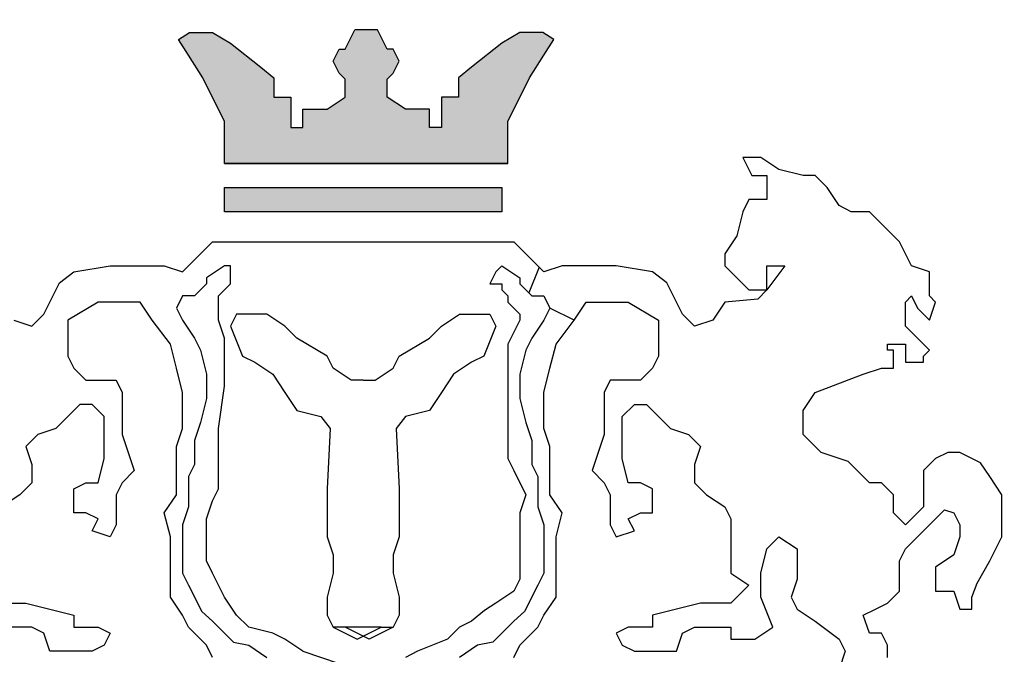
# Model space of a CAD drawing. Units: millimetres. Extents: x 337108 to 441434, y -435109 to -420299.
# Drawn here: x 338300 to 338881, y -424815 to -424441 of the extents above; entities that cross this region are included whole.
import ezdxf

# ---------------------------------------------------------------- set-up
doc = ezdxf.new("R2010")
doc.units = ezdxf.units.MM
doc.styles.get("Standard").update_dxf_attribs({"font": 'txt', "bigfont": 'gbcbig.shx'})

msp = doc.modelspace()

# ---------------------------------------------------------------- hatches: boundary and pattern name
h = msp.add_hatch(color=0)
h.paths.add_polyline_path([(338588.05, -424525.97), (338421.2, -424525.97)], flags=17)
h.paths.add_polyline_path([(338511.37, -424447.16), (338497.88, -424447.16), (338495.75, -424451.42), (338492.2, -424458.52), (338488.65, -424458.52), (338485.1, -424465.62), (338488.65, -424472.72), (338492.2, -424476.27), (338492.2, -424486.92), (338481.55, -424494.02), (338474.45, -424494.02), (338467.35, -424494.02), (338467.35, -424504.67), (338460.25, -424504.67), (338460.25, -424486.92), (338450.29, -424486.92), (338450.29, -424475.4), (338442.5, -424469.17), (338424.75, -424454.97), (338414.1, -424448.8), (338400.49, -424448.8), (338394.08, -424452.85), (338399.9, -424462.07), (338408.42, -424475.56), (338413.39, -424485.5), (338417.65, -424494.02), (338421.2, -424501.12), (338421.2, -424525.97), (338588.05, -424525.97), (338588.05, -424501.12), (338591.6, -424494.02), (338595.86, -424485.5), (338600.83, -424475.56), (338609.36, -424462.07), (338615.18, -424452.85), (338608.76, -424448.8), (338595.15, -424448.8), (338584.5, -424454.97), (338566.75, -424469.17), (338558.96, -424475.4), (338558.96, -424486.92), (338549, -424486.92), (338549, -424504.67), (338541.9, -424504.67), (338541.9, -424494.02), (338534.8, -424494.02), (338527.7, -424494.02), (338517.05, -424486.92), (338517.05, -424476.27), (338520.6, -424472.72), (338524.15, -424465.62), (338520.6, -424458.52), (338517.05, -424458.52), (338513.5, -424451.42)])
msp.add_hatch(color=0).paths.add_polyline_path([(338421.2, -424540.17), (338584.5, -424540.17), (338584.5, -424554.37), (338421.2, -424554.37)])

# ---------------------------------------------------------------- linework, layer by layer
at = {"color": 0, "lineweight": 30}
for p, q in [((338394.08, -424452.85), (338400.49, -424448.8)), ((338400.49, -424448.8), (338414.1, -424448.8)), ((338414.1, -424448.8), (338424.75, -424454.97)), ((338495.75, -424451.42), (338497.88, -424447.16)), ((338513.5, -424451.42), (338511.37, -424447.16)), ((338595.15, -424448.8), (338584.5, -424454.97)), ((338608.76, -424448.8), (338595.15, -424448.8)), ((338615.18, -424452.85), (338608.76, -424448.8)), ((338399.9, -424462.07), (338394.08, -424452.85)), ((338424.75, -424454.97), (338442.5, -424469.17)), ((338492.2, -424458.52), (338495.75, -424451.42)), ((338517.05, -424458.52), (338513.5, -424451.42)), ((338584.5, -424454.97), (338566.75, -424469.17)), ((338609.36, -424462.07), (338615.18, -424452.85)), ((338408.42, -424475.56), (338399.9, -424462.07)), ((338485.1, -424465.62), (338488.65, -424458.52)), ((338488.65, -424458.52), (338492.2, -424458.52)), ((338520.6, -424458.52), (338517.05, -424458.52)), ((338524.15, -424465.62), (338520.6, -424458.52)), ((338600.83, -424475.56), (338609.36, -424462.07)), ((338488.65, -424472.72), (338485.1, -424465.62)), ((338520.6, -424472.72), (338524.15, -424465.62)), ((338442.5, -424469.17), (338450.29, -424475.4)), ((338492.2, -424476.27), (338488.65, -424472.72)), ((338517.05, -424476.27), (338520.6, -424472.72)), ((338566.75, -424469.17), (338558.96, -424475.4)), ((338413.39, -424485.5), (338408.42, -424475.56)), ((338450.29, -424475.4), (338450.29, -424486.92)), ((338492.2, -424486.92), (338492.2, -424476.27)), ((338517.05, -424486.92), (338517.05, -424476.27)), ((338558.96, -424475.4), (338558.96, -424486.92)), ((338595.86, -424485.5), (338600.83, -424475.56)), ((338417.65, -424494.02), (338413.39, -424485.5)), ((338591.6, -424494.02), (338595.86, -424485.5)), ((338450.29, -424486.92), (338460.25, -424486.92)), ((338460.25, -424486.92), (338460.25, -424504.67)), ((338481.55, -424494.02), (338492.2, -424486.92)), ((338527.7, -424494.02), (338517.05, -424486.92)), ((338558.96, -424486.92), (338549, -424486.92)), ((338549, -424486.92), (338549, -424504.67)), ((338421.2, -424501.12), (338417.65, -424494.02)), ((338467.35, -424504.67), (338467.35, -424494.02)), ((338467.35, -424494.02), (338474.45, -424494.02)), ((338474.45, -424494.02), (338481.55, -424494.02)), ((338481.55, -424494.02), (338481.55, -424494.02)), ((338534.8, -424494.02), (338527.7, -424494.02)), ((338527.7, -424494.02), (338527.7, -424494.02)), ((338541.9, -424494.02), (338534.8, -424494.02)), ((338541.9, -424504.67), (338541.9, -424494.02)), ((338588.05, -424501.12), (338591.6, -424494.02)), ((338421.2, -424525.97), (338421.2, -424501.12)), ((338588.05, -424525.97), (338588.05, -424501.12)), ((338460.25, -424504.67), (338467.35, -424504.67)), ((338549, -424504.67), (338541.9, -424504.67)), ((338421.2, -424525.97), (338588.05, -424525.97)), ((338588.05, -424525.97), (338421.2, -424525.97)), ((338737.16, -424522.42), (338726.51, -424522.42)), ((338726.51, -424522.42), (338731.83, -424533.07)), ((338747.81, -424529.52), (338737.16, -424522.42)), ((338737.16, -424522.42), (338737.16, -424522.42)), ((338762.01, -424533.07), (338747.81, -424529.52)), ((338747.81, -424529.52), (338747.81, -424529.52)), ((338731.83, -424533.07), (338740.71, -424533.07)), ((338740.71, -424533.07), (338740.71, -424547.27)), ((338769.11, -424533.07), (338762.01, -424533.07)), ((338776.21, -424540.17), (338769.11, -424533.07)), ((338421.2, -424554.37), (338421.2, -424540.17)), ((338421.2, -424540.17), (338584.5, -424540.17)), ((338584.5, -424540.17), (338584.5, -424554.37)), ((338776.21, -424540.17), (338776.21, -424540.17)), ((338783.31, -424550.82), (338776.21, -424540.17)), ((338730.06, -424547.27), (338726.51, -424554.37)), ((338740.71, -424547.27), (338730.06, -424547.27)), ((338584.5, -424554.37), (338421.2, -424554.37)), ((338726.51, -424554.37), (338722.96, -424568.57)), ((338790.41, -424554.37), (338783.31, -424550.82)), ((338801.06, -424554.37), (338790.41, -424554.37)), ((338808.16, -424561.47), (338801.06, -424554.37)), ((338801.06, -424554.37), (338801.06, -424554.37)), ((338808.16, -424561.47), (338808.16, -424561.47)), ((338818.81, -424572.12), (338808.16, -424561.47)), ((338396.35, -424589.87), (338414.1, -424572.12)), ((338407, -424579.22), (338414.1, -424572.12)), ((338407, -424579.22), (338414.1, -424572.12)), ((338414.1, -424572.12), (338591.6, -424572.12)), ((338609.36, -424589.87), (338591.6, -424572.12)), ((338598.7, -424579.22), (338591.6, -424572.12)), ((338722.96, -424568.57), (338715.86, -424579.22)), ((338722.96, -424568.57), (338722.96, -424568.57)), ((338825.91, -424586.32), (338818.81, -424572.12)), ((338818.81, -424572.12), (338818.81, -424572.12)), ((338396.35, -424589.87), (338407, -424579.22)), ((338715.86, -424579.22), (338715.86, -424579.22)), ((338715.86, -424579.22), (338715.86, -424586.32)), ((338323.93, -424596.26), (338332.45, -424589.87)), ((338323.93, -424596.26), (338332.45, -424589.87)), ((338332.45, -424589.87), (338353.75, -424586.32)), ((338332.45, -424589.87), (338353.75, -424586.32)), ((338332.45, -424589.87), (338332.45, -424589.87)), ((338332.45, -424589.87), (338332.45, -424589.87)), ((338353.75, -424586.32), (338353.75, -424586.32)), ((338353.75, -424586.32), (338371.5, -424586.32)), ((338353.75, -424586.32), (338353.75, -424586.32)), ((338353.75, -424586.32), (338371.5, -424586.32)), ((338371.5, -424586.32), (338378.6, -424586.32)), ((338371.5, -424586.32), (338378.6, -424586.32)), ((338378.6, -424586.32), (338385.7, -424586.32)), ((338378.6, -424586.32), (338385.7, -424586.32)), ((338385.7, -424586.32), (338396.35, -424589.87)), ((338385.7, -424586.32), (338396.35, -424589.87)), ((338396.35, -424589.87), (338396.35, -424589.87)), ((338396.35, -424589.87), (338396.35, -424589.87)), ((338421.2, -424586.32), (338410.55, -424593.42)), ((338424.75, -424586.32), (338421.2, -424586.32)), ((338424.75, -424596.97), (338424.75, -424586.32)), ((338580.95, -424589.87), (338577.4, -424596.97)), ((338584.5, -424586.32), (338580.95, -424589.87)), ((338584.5, -424586.32), (338595.15, -424593.42)), ((338606.52, -424587.03), (338600.48, -424602.3)), ((338620.01, -424586.32), (338609.36, -424589.87)), ((338609.36, -424589.87), (338609.36, -424589.87)), ((338627.11, -424586.32), (338620.01, -424586.32)), ((338634.21, -424586.32), (338627.11, -424586.32)), ((338651.96, -424586.32), (338634.21, -424586.32)), ((338673.26, -424589.87), (338651.96, -424586.32)), ((338651.96, -424586.32), (338651.96, -424586.32)), ((338681.78, -424596.26), (338673.26, -424589.87)), ((338673.26, -424589.87), (338673.26, -424589.87)), ((338715.86, -424586.32), (338715.86, -424586.32)), ((338715.86, -424586.32), (338730.06, -424600.52)), ((338740.71, -424600.52), (338740.71, -424586.32)), ((338740.71, -424586.32), (338740.71, -424586.32)), ((338740.71, -424586.32), (338751.36, -424586.32)), ((338751.36, -424586.32), (338740.71, -424600.52)), ((338751.36, -424586.32), (338751.36, -424586.32)), ((338751.36, -424586.32), (338751.36, -424586.32)), ((338751.36, -424586.32), (338751.36, -424586.32)), ((338836.56, -424589.87), (338825.91, -424586.32)), ((338825.91, -424586.32), (338825.91, -424586.32)), ((338836.56, -424604.07), (338836.56, -424589.87)), ((338318.25, -424607.62), (338323.93, -424596.26)), ((338318.25, -424607.62), (338323.93, -424596.26)), ((338410.55, -424593.42), (338410.55, -424596.97)), ((338595.15, -424593.42), (338595.15, -424596.97)), ((338687.46, -424607.62), (338681.78, -424596.26)), ((338407, -424600.52), (338403.45, -424604.07)), ((338410.55, -424596.97), (338407, -424600.52)), ((338417.65, -424604.07), (338424.75, -424596.97)), ((338424.75, -424596.97), (338424.75, -424596.97)), ((338577.4, -424596.97), (338577.4, -424596.97)), ((338577.4, -424596.97), (338584.5, -424596.97)), ((338584.5, -424596.97), (338584.5, -424600.52)), ((338584.5, -424600.52), (338588.05, -424604.07)), ((338595.15, -424596.97), (338598.7, -424600.52)), ((338598.7, -424600.52), (338602.25, -424604.07)), ((338730.06, -424600.52), (338740.71, -424600.52)), ((338740.71, -424600.52), (338735.38, -424605.85)), ((338740.71, -424600.52), (338740.71, -424600.52)), ((338314.7, -424614.72), (338318.25, -424607.62)), ((338314.7, -424614.72), (338318.25, -424607.62)), ((338318.25, -424607.62), (338318.25, -424607.62)), ((338318.25, -424607.62), (338318.25, -424607.62)), ((338346.65, -424607.62), (338328.9, -424618.27)), ((338357.3, -424607.62), (338346.65, -424607.62)), ((338371.5, -424607.62), (338357.3, -424607.62)), ((338378.6, -424618.27), (338371.5, -424607.62)), ((338396.35, -424604.07), (338392.8, -424611.17)), ((338399.9, -424604.07), (338396.35, -424604.07)), ((338403.45, -424604.07), (338399.9, -424604.07)), ((338417.65, -424611.17), (338417.65, -424604.07)), ((338588.05, -424604.07), (338588.05, -424607.62)), ((338588.05, -424607.62), (338591.6, -424611.17)), ((338602.25, -424604.07), (338605.81, -424604.07)), ((338605.81, -424604.07), (338609.36, -424604.07)), ((338609.36, -424604.07), (338612.91, -424611.17)), ((338627.11, -424618.27), (338634.21, -424607.62)), ((338634.21, -424607.62), (338648.41, -424607.62)), ((338648.41, -424607.62), (338659.06, -424607.62)), ((338659.06, -424607.62), (338676.81, -424618.27)), ((338691.01, -424614.72), (338687.46, -424607.62)), ((338687.46, -424607.62), (338687.46, -424607.62)), ((338715.86, -424607.62), (338708.76, -424618.27)), ((338735.38, -424605.85), (338715.86, -424607.62)), ((338715.86, -424607.62), (338715.86, -424607.62)), ((338715.86, -424607.62), (338715.86, -424607.62)), ((338822.36, -424607.62), (338825.91, -424604.07)), ((338822.36, -424611.17), (338822.36, -424607.62)), ((338825.91, -424604.07), (338829.46, -424611.17)), ((338840.11, -424607.62), (338836.56, -424604.07)), ((338836.56, -424618.27), (338840.11, -424607.62)), ((338392.8, -424611.17), (338396.35, -424618.27)), ((338417.65, -424618.27), (338417.65, -424611.17)), ((338591.6, -424611.17), (338595.15, -424614.72)), ((338612.91, -424611.17), (338609.36, -424618.27)), ((338627.11, -424618.27), (338612.91, -424611.17)), ((338822.36, -424618.27), (338822.36, -424611.17)), ((338829.46, -424611.17), (338833.01, -424614.72)), ((338296.95, -424618.27), (338307.6, -424621.82)), ((338296.95, -424618.27), (338307.6, -424621.82)), ((338307.6, -424621.82), (338314.7, -424614.72)), ((338307.6, -424621.82), (338314.7, -424614.72)), ((338328.9, -424618.27), (338328.9, -424625.37)), ((338389.25, -424632.47), (338378.6, -424618.27)), ((338396.35, -424618.27), (338403.45, -424628.92)), ((338421.2, -424628.92), (338417.65, -424618.27)), ((338428.3, -424614.72), (338424.75, -424621.82)), ((338435.4, -424614.72), (338428.3, -424614.72)), ((338446.05, -424614.72), (338435.4, -424614.72)), ((338456.7, -424621.82), (338446.05, -424614.72)), ((338549, -424621.82), (338559.65, -424614.72)), ((338559.65, -424614.72), (338570.3, -424614.72)), ((338570.3, -424614.72), (338577.4, -424614.72)), ((338577.4, -424614.72), (338580.95, -424621.82)), ((338595.15, -424618.27), (338591.6, -424625.37)), ((338595.15, -424614.72), (338595.15, -424618.27)), ((338609.36, -424618.27), (338602.25, -424628.92)), ((338616.46, -424632.47), (338627.11, -424618.27)), ((338676.81, -424618.27), (338676.81, -424625.37)), ((338698.11, -424621.82), (338691.01, -424614.72)), ((338708.76, -424618.27), (338698.11, -424621.82)), ((338708.76, -424618.27), (338708.76, -424618.27)), ((338822.36, -424621.82), (338822.36, -424618.27)), ((338833.01, -424614.72), (338836.56, -424618.27)), ((338836.56, -424618.27), (338836.56, -424618.27)), ((338307.6, -424621.82), (338307.6, -424621.82)), ((338307.6, -424621.82), (338307.6, -424621.82)), ((338328.9, -424625.37), (338328.9, -424632.47)), ((338424.75, -424621.82), (338424.75, -424621.82)), ((338424.75, -424621.82), (338431.85, -424639.57)), ((338463.8, -424628.92), (338456.7, -424621.82)), ((338541.9, -424628.92), (338549, -424621.82)), ((338580.95, -424621.82), (338573.85, -424639.57)), ((338580.95, -424621.82), (338580.95, -424621.82)), ((338591.6, -424625.37), (338588.05, -424632.47)), ((338676.81, -424625.37), (338676.81, -424632.47)), ((338698.11, -424621.82), (338698.11, -424621.82)), ((338825.91, -424625.37), (338822.36, -424621.82)), ((338829.46, -424628.92), (338825.91, -424625.37)), ((338403.45, -424628.92), (338407, -424636.02)), ((338421.2, -424643.12), (338421.2, -424628.92)), ((338481.55, -424639.57), (338463.8, -424628.92)), ((338524.15, -424639.57), (338541.9, -424628.92)), ((338602.25, -424628.92), (338598.7, -424636.02)), ((338836.56, -424636.02), (338829.46, -424628.92)), ((338328.9, -424632.47), (338328.9, -424639.57)), ((338392.8, -424646.67), (338389.25, -424632.47)), ((338407, -424636.02), (338410.55, -424650.22)), ((338588.05, -424632.47), (338588.05, -424636.02)), ((338588.05, -424636.02), (338588.05, -424639.57)), ((338598.7, -424636.02), (338595.15, -424650.22)), ((338612.91, -424646.67), (338616.46, -424632.47)), ((338676.81, -424632.47), (338676.81, -424639.57)), ((338811.71, -424636.02), (338811.71, -424632.47)), ((338811.71, -424632.47), (338815.26, -424632.47)), ((338815.26, -424636.02), (338811.71, -424636.02)), ((338815.26, -424632.47), (338822.36, -424632.47)), ((338815.26, -424639.57), (338815.26, -424636.02)), ((338822.36, -424632.47), (338822.36, -424639.57)), ((338833.01, -424639.57), (338836.56, -424636.02)), ((338328.9, -424639.57), (338332.45, -424646.67)), ((338431.85, -424639.57), (338438.95, -424643.12)), ((338485.1, -424646.67), (338481.55, -424639.57)), ((338520.6, -424646.67), (338524.15, -424639.57)), ((338573.85, -424639.57), (338566.75, -424643.12)), ((338588.05, -424639.57), (338588.05, -424657.32)), ((338676.81, -424639.57), (338673.26, -424646.67)), ((338815.26, -424646.67), (338815.26, -424639.57)), ((338822.36, -424639.57), (338822.36, -424643.12)), ((338833.01, -424643.12), (338833.01, -424639.57)), ((338332.45, -424646.67), (338339.55, -424653.77)), ((338396.35, -424660.87), (338392.8, -424646.67)), ((338421.2, -424657.32), (338421.2, -424643.12)), ((338438.95, -424643.12), (338449.6, -424650.22)), ((338495.75, -424653.77), (338485.1, -424646.67)), ((338509.95, -424653.77), (338520.6, -424646.67)), ((338566.75, -424643.12), (338556.1, -424650.22)), ((338609.36, -424660.87), (338612.91, -424646.67)), ((338673.26, -424646.67), (338666.16, -424653.77)), ((338797.51, -424650.22), (338808.16, -424646.67)), ((338808.16, -424646.67), (338815.26, -424646.67)), ((338815.26, -424646.67), (338815.26, -424646.67)), ((338822.36, -424643.12), (338833.01, -424643.12)), ((338339.55, -424653.77), (338350.2, -424653.77)), ((338350.2, -424653.77), (338357.3, -424653.77)), ((338357.3, -424653.77), (338360.85, -424660.87)), ((338357.3, -424653.77), (338357.3, -424653.77)), ((338410.55, -424650.22), (338410.55, -424657.32)), ((338449.6, -424650.22), (338456.7, -424660.87)), ((338502.85, -424653.77), (338495.75, -424653.77)), ((338502.85, -424653.77), (338509.95, -424653.77)), ((338556.1, -424650.22), (338549, -424660.87)), ((338595.15, -424650.22), (338595.15, -424657.32)), ((338648.41, -424653.77), (338644.86, -424660.87)), ((338655.51, -424653.77), (338648.41, -424653.77)), ((338648.41, -424653.77), (338648.41, -424653.77)), ((338666.16, -424653.77), (338655.51, -424653.77)), ((338769.11, -424660.87), (338797.51, -424650.22)), ((338797.51, -424650.22), (338797.51, -424650.22)), ((338410.55, -424657.32), (338410.55, -424660.87)), ((338417.65, -424682.17), (338421.2, -424657.32)), ((338588.05, -424657.32), (338588.05, -424657.32)), ((338588.05, -424657.32), (338588.05, -424671.52)), ((338595.15, -424657.32), (338595.15, -424660.87)), ((338360.85, -424660.87), (338360.85, -424671.52)), ((338396.35, -424667.97), (338396.35, -424660.87)), ((338410.55, -424664.42), (338407, -424678.62)), ((338410.55, -424660.87), (338410.55, -424664.42)), ((338456.7, -424660.87), (338463.8, -424671.52)), ((338549, -424660.87), (338541.9, -424671.52)), ((338595.15, -424660.87), (338595.15, -424664.42)), ((338595.15, -424664.42), (338598.7, -424678.62)), ((338609.36, -424667.97), (338609.36, -424660.87)), ((338644.86, -424660.87), (338644.86, -424671.52)), ((338762.01, -424671.52), (338769.11, -424660.87)), ((338769.11, -424660.87), (338769.11, -424660.87)), ((338336, -424667.97), (338321.8, -424682.17)), ((338343.1, -424667.97), (338336, -424667.97)), ((338336, -424667.97), (338336, -424667.97)), ((338350.2, -424675.07), (338343.1, -424667.97)), ((338360.85, -424671.52), (338360.85, -424685.72)), ((338396.35, -424682.17), (338396.35, -424667.97)), ((338463.8, -424671.52), (338478, -424675.07)), ((338541.9, -424671.52), (338527.7, -424675.07)), ((338588.05, -424671.52), (338588.05, -424682.17)), ((338609.36, -424682.17), (338609.36, -424667.97)), ((338644.86, -424671.52), (338644.86, -424685.72)), ((338655.51, -424675.07), (338662.61, -424667.97)), ((338662.61, -424667.97), (338669.71, -424667.97)), ((338669.71, -424667.97), (338669.71, -424667.97)), ((338669.71, -424667.97), (338683.91, -424682.17)), ((338762.01, -424678.62), (338762.01, -424671.52)), ((338350.2, -424685.72), (338350.2, -424675.07)), ((338478, -424675.07), (338478, -424675.07)), ((338478, -424675.07), (338483.33, -424682.17)), ((338527.7, -424675.07), (338522.38, -424682.17)), ((338527.7, -424675.07), (338527.7, -424675.07)), ((338655.51, -424685.72), (338655.51, -424675.07)), ((338321.8, -424682.17), (338311.15, -424685.72)), ((338321.8, -424682.17), (338321.8, -424682.17)), ((338392.8, -424692.82), (338396.35, -424682.17)), ((338407, -424678.62), (338403.45, -424689.27)), ((338417.65, -424696.37), (338417.65, -424682.17)), ((338483.33, -424682.17), (338481.55, -424717.67)), ((338522.38, -424682.17), (338524.15, -424717.67)), ((338588.05, -424682.17), (338588.05, -424682.17)), ((338588.05, -424682.17), (338588.05, -424692.82)), ((338598.7, -424678.62), (338602.25, -424689.27)), ((338612.91, -424692.82), (338609.36, -424682.17)), ((338683.91, -424682.17), (338683.91, -424682.17)), ((338683.91, -424682.17), (338694.56, -424685.72)), ((338762.01, -424685.72), (338762.01, -424678.62)), ((338311.15, -424685.72), (338304.05, -424692.82)), ((338350.2, -424699.92), (338350.2, -424685.72)), ((338360.85, -424685.72), (338364.4, -424696.37)), ((338644.86, -424685.72), (338641.31, -424696.37)), ((338655.51, -424699.92), (338655.51, -424685.72)), ((338694.56, -424685.72), (338701.66, -424692.82)), ((338772.66, -424696.37), (338762.01, -424685.72)), ((338304.05, -424692.82), (338307.6, -424703.47)), ((338392.8, -424699.92), (338392.8, -424692.82)), ((338403.45, -424689.27), (338403.45, -424703.47)), ((338588.05, -424692.82), (338588.05, -424692.82)), ((338588.05, -424692.82), (338588.05, -424699.92)), ((338602.25, -424689.27), (338602.25, -424703.47)), ((338612.91, -424699.92), (338612.91, -424692.82)), ((338701.66, -424692.82), (338698.11, -424703.47)), ((338346.65, -424714.12), (338350.2, -424699.92)), ((338364.4, -424696.37), (338364.4, -424696.37)), ((338364.4, -424696.37), (338367.95, -424707.02)), ((338392.8, -424710.57), (338392.8, -424699.92)), ((338417.65, -424710.57), (338417.65, -424696.37)), ((338588.05, -424699.92), (338588.05, -424699.92)), ((338588.05, -424699.92), (338591.6, -424707.02)), ((338612.91, -424710.57), (338612.91, -424699.92)), ((338641.31, -424696.37), (338637.76, -424707.02)), ((338641.31, -424696.37), (338641.31, -424696.37)), ((338659.06, -424714.12), (338655.51, -424699.92)), ((338788.64, -424701.7), (338772.66, -424696.37)), ((338772.66, -424696.37), (338772.66, -424696.37)), ((338840.11, -424699.92), (338833.01, -424707.02)), ((338847.21, -424696.37), (338840.11, -424699.92)), ((338854.31, -424696.37), (338847.21, -424696.37)), ((338866.6, -424702.38), (338854.31, -424696.37)), ((338307.6, -424703.47), (338307.6, -424714.12)), ((338403.45, -424703.47), (338399.9, -424710.57)), ((338602.25, -424703.47), (338605.81, -424710.57)), ((338698.11, -424703.47), (338698.11, -424714.12)), ((338793.96, -424707.02), (338788.64, -424701.7)), ((338788.64, -424701.7), (338788.64, -424701.7)), ((338872.06, -424710.57), (338866.6, -424702.38)), ((338367.95, -424707.02), (338360.85, -424714.12)), ((338392.8, -424721.22), (338392.8, -424710.57)), ((338399.9, -424710.57), (338399.9, -424721.22)), ((338417.65, -424717.67), (338417.65, -424710.57)), ((338591.6, -424707.02), (338598.7, -424721.22)), ((338605.81, -424710.57), (338605.81, -424721.22)), ((338612.91, -424721.22), (338612.91, -424710.57)), ((338637.76, -424707.02), (338644.86, -424714.12)), ((338801.06, -424714.12), (338793.96, -424707.02)), ((338833.01, -424707.02), (338833.01, -424707.02)), ((338833.01, -424707.02), (338833.01, -424717.67)), ((338879.16, -424721.22), (338872.06, -424710.57)), ((338307.6, -424714.12), (338300.5, -424721.22)), ((338332.45, -424717.67), (338339.55, -424714.12)), ((338332.45, -424724.77), (338332.45, -424717.67)), ((338339.55, -424714.12), (338346.65, -424714.12)), ((338346.65, -424714.12), (338346.65, -424714.12)), ((338360.85, -424714.12), (338357.3, -424721.22)), ((338360.85, -424714.12), (338360.85, -424714.12)), ((338414.1, -424724.77), (338417.65, -424717.67)), ((338481.55, -424717.67), (338481.55, -424724.77)), ((338524.15, -424717.67), (338524.15, -424724.77)), ((338644.86, -424714.12), (338644.86, -424714.12)), ((338644.86, -424714.12), (338648.41, -424721.22)), ((338666.16, -424714.12), (338659.06, -424714.12)), ((338659.06, -424714.12), (338659.06, -424714.12)), ((338673.26, -424717.67), (338666.16, -424714.12)), ((338673.26, -424724.77), (338673.26, -424717.67)), ((338698.11, -424714.12), (338705.21, -424721.22)), ((338808.16, -424714.12), (338801.06, -424714.12)), ((338815.26, -424721.22), (338808.16, -424714.12)), ((338833.01, -424717.67), (338833.01, -424728.32)), ((338300.5, -424721.22), (338289.85, -424728.32)), ((338357.3, -424721.22), (338357.3, -424731.87)), ((338385.7, -424731.87), (338392.8, -424721.22)), ((338399.9, -424721.22), (338399.9, -424728.32)), ((338598.7, -424721.22), (338595.15, -424731.87)), ((338605.81, -424721.22), (338605.81, -424728.32)), ((338620.01, -424731.87), (338612.91, -424721.22)), ((338648.41, -424721.22), (338648.41, -424731.87)), ((338705.21, -424721.22), (338715.86, -424728.32)), ((338815.26, -424731.87), (338815.26, -424721.22)), ((338879.16, -424731.87), (338879.16, -424721.22)), ((338332.45, -424731.87), (338332.45, -424724.77)), ((338399.9, -424728.32), (338396.35, -424738.97)), ((338410.55, -424735.42), (338414.1, -424724.77)), ((338481.55, -424724.77), (338481.55, -424731.87)), ((338524.15, -424724.77), (338524.15, -424731.87)), ((338605.81, -424728.32), (338609.36, -424738.97)), ((338673.26, -424731.87), (338673.26, -424724.77)), ((338715.86, -424728.32), (338719.41, -424735.42)), ((338833.01, -424728.32), (338822.36, -424738.97)), ((338833.01, -424728.32), (338833.01, -424728.32)), ((338339.55, -424731.87), (338332.45, -424731.87)), ((338346.65, -424735.42), (338339.55, -424731.87)), ((338343.1, -424742.52), (338346.65, -424735.42)), ((338346.65, -424735.42), (338346.65, -424735.42)), ((338357.3, -424731.87), (338357.3, -424738.97)), ((338389.25, -424746.07), (338385.7, -424731.87)), ((338410.55, -424746.07), (338410.55, -424735.42)), ((338481.55, -424731.87), (338481.55, -424746.07)), ((338524.15, -424731.87), (338524.15, -424746.07)), ((338595.15, -424731.87), (338595.15, -424731.87)), ((338595.15, -424731.87), (338595.15, -424742.52)), ((338616.46, -424746.07), (338620.01, -424731.87)), ((338648.41, -424731.87), (338648.41, -424738.97)), ((338659.06, -424735.42), (338666.16, -424731.87)), ((338662.61, -424742.52), (338659.06, -424735.42)), ((338659.06, -424735.42), (338659.06, -424735.42)), ((338666.16, -424731.87), (338673.26, -424731.87)), ((338719.41, -424735.42), (338719.41, -424746.07)), ((338822.36, -424738.97), (338815.26, -424731.87)), ((338836.56, -424738.97), (338845.44, -424730.1)), ((338845.44, -424730.1), (338850.76, -424731.87)), ((338850.76, -424731.87), (338850.76, -424731.87)), ((338850.76, -424731.87), (338854.31, -424738.97)), ((338879.16, -424746.07), (338879.16, -424731.87)), ((338357.3, -424738.97), (338353.75, -424746.07)), ((338396.35, -424738.97), (338396.35, -424746.07)), ((338609.36, -424738.97), (338609.36, -424746.07)), ((338648.41, -424738.97), (338651.96, -424746.07)), ((338822.36, -424753.18), (338836.56, -424738.97)), ((338836.56, -424738.97), (338836.56, -424738.97)), ((338854.31, -424738.97), (338854.31, -424746.07)), ((338353.75, -424746.07), (338343.1, -424742.52)), ((338389.25, -424763.83), (338389.25, -424746.07)), ((338389.25, -424746.07), (338389.25, -424746.07)), ((338396.35, -424746.07), (338396.35, -424746.07)), ((338396.35, -424746.07), (338396.35, -424760.28)), ((338410.55, -424753.18), (338410.55, -424746.07)), ((338481.55, -424746.07), (338485.1, -424756.73)), ((338524.15, -424746.07), (338520.6, -424756.73)), ((338595.15, -424742.52), (338595.15, -424749.62)), ((338609.36, -424746.07), (338609.36, -424746.07)), ((338609.36, -424746.07), (338609.36, -424760.28)), ((338616.46, -424763.83), (338616.46, -424746.07)), ((338616.46, -424746.07), (338616.46, -424746.07)), ((338651.96, -424746.07), (338662.61, -424742.52)), ((338719.41, -424746.07), (338719.41, -424760.28)), ((338740.71, -424753.18), (338747.81, -424746.07)), ((338747.81, -424746.07), (338747.81, -424746.07)), ((338747.81, -424746.07), (338758.46, -424753.18)), ((338854.31, -424746.07), (338850.76, -424756.73)), ((338854.31, -424746.07), (338854.31, -424746.07)), ((338872.06, -424760.28), (338879.16, -424746.07)), ((338595.15, -424749.62), (338595.15, -424756.73)), ((338410.55, -424760.28), (338410.55, -424753.18)), ((338485.1, -424756.73), (338485.1, -424767.38)), ((338520.6, -424756.73), (338520.6, -424767.38)), ((338595.15, -424756.73), (338595.15, -424770.93)), ((338737.16, -424767.38), (338740.71, -424753.18)), ((338758.46, -424753.18), (338758.46, -424770.93)), ((338818.81, -424760.28), (338822.36, -424753.18)), ((338822.36, -424753.18), (338822.36, -424753.18)), ((338850.76, -424756.73), (338840.11, -424763.83)), ((338850.76, -424756.73), (338850.76, -424756.73)), ((338389.25, -424770.93), (338389.25, -424763.83)), ((338396.35, -424760.28), (338396.35, -424767.38)), ((338414.1, -424767.38), (338410.55, -424760.28)), ((338609.36, -424760.28), (338609.36, -424767.38)), ((338616.46, -424770.93), (338616.46, -424763.83)), ((338719.41, -424760.28), (338719.41, -424767.38)), ((338818.81, -424778.03), (338818.81, -424760.28)), ((338840.11, -424763.83), (338840.11, -424763.83)), ((338840.11, -424763.83), (338840.11, -424770.93)), ((338864.61, -424773.41), (338872.06, -424760.28)), ((338396.35, -424767.38), (338399.9, -424774.48)), ((338417.65, -424774.48), (338414.1, -424767.38)), ((338485.1, -424767.38), (338481.55, -424781.58)), ((338520.6, -424767.38), (338524.15, -424781.58)), ((338609.36, -424767.38), (338605.81, -424774.48)), ((338719.41, -424767.38), (338730.06, -424774.48)), ((338737.16, -424781.58), (338737.16, -424767.38)), ((338389.25, -424781.58), (338389.25, -424770.93)), ((338399.9, -424774.48), (338399.9, -424774.48)), ((338399.9, -424774.48), (338407.71, -424790.1)), ((338421.2, -424781.58), (338417.65, -424774.48)), ((338595.15, -424770.93), (338591.6, -424778.03)), ((338605.81, -424774.48), (338597.99, -424790.1)), ((338605.81, -424774.48), (338605.81, -424774.48)), ((338616.46, -424781.58), (338616.46, -424770.93)), ((338730.06, -424774.48), (338719.41, -424785.13)), ((338758.46, -424770.93), (338754.91, -424781.58)), ((338840.11, -424770.93), (338840.11, -424770.93)), ((338840.11, -424770.93), (338840.11, -424770.93)), ((338840.11, -424770.93), (338840.11, -424770.93)), ((338840.11, -424770.93), (338840.11, -424778.03)), ((338861.41, -424781.58), (338864.61, -424773.41)), ((338396.35, -424792.23), (338389.25, -424781.58)), ((338389.25, -424781.58), (338389.25, -424781.58)), ((338428.3, -424792.23), (338421.2, -424781.58)), ((338481.55, -424781.58), (338481.55, -424792.23)), ((338524.15, -424781.58), (338524.15, -424792.23)), ((338591.6, -424778.03), (338580.95, -424785.13)), ((338591.6, -424778.03), (338591.6, -424778.03)), ((338609.36, -424792.23), (338616.46, -424781.58)), ((338616.46, -424781.58), (338616.46, -424781.58)), ((338744.26, -424799.33), (338737.16, -424781.58)), ((338754.91, -424781.58), (338758.46, -424788.68)), ((338811.71, -424785.13), (338818.81, -424778.03)), ((338818.81, -424778.03), (338818.81, -424778.03)), ((338840.11, -424778.03), (338840.11, -424778.03)), ((338840.11, -424778.03), (338850.76, -424778.03)), ((338850.76, -424778.03), (338850.76, -424778.03)), ((338850.76, -424778.03), (338850.76, -424778.03)), ((338850.76, -424778.03), (338854.31, -424788.68)), ((338861.41, -424788.68), (338861.41, -424781.58)), ((338286.3, -424785.13), (338304.05, -424785.13)), ((338304.05, -424785.13), (338318.25, -424788.68)), ((338580.95, -424785.13), (338574.4, -424789.5)), ((338701.66, -424785.13), (338687.46, -424788.68)), ((338719.41, -424785.13), (338701.66, -424785.13)), ((338719.41, -424785.13), (338719.41, -424785.13)), ((338719.41, -424785.13), (338719.41, -424785.13)), ((338804.61, -424788.68), (338811.71, -424785.13)), ((338318.25, -424788.68), (338318.25, -424788.68)), ((338318.25, -424788.68), (338332.45, -424792.23)), ((338332.45, -424792.23), (338332.45, -424799.33)), ((338399.9, -424799.33), (338396.35, -424792.23)), ((338396.35, -424792.23), (338396.35, -424792.23)), ((338407.71, -424790.1), (338414.1, -424795.78)), ((338435.4, -424799.33), (338428.3, -424792.23)), ((338428.3, -424792.23), (338428.3, -424792.23)), ((338481.55, -424792.23), (338485.1, -424799.33)), ((338524.15, -424792.23), (338520.6, -424799.33)), ((338574.4, -424789.5), (338566.75, -424795.78)), ((338597.99, -424790.1), (338591.6, -424795.78)), ((338605.81, -424799.33), (338609.36, -424792.23)), ((338609.36, -424792.23), (338609.36, -424792.23)), ((338687.46, -424788.68), (338673.26, -424792.23)), ((338673.26, -424792.23), (338673.26, -424799.33)), ((338687.46, -424788.68), (338687.46, -424788.68)), ((338758.46, -424788.68), (338769.11, -424795.78)), ((338797.51, -424792.23), (338804.61, -424788.68)), ((338801.06, -424802.88), (338797.51, -424792.23)), ((338797.51, -424792.23), (338797.51, -424792.23)), ((338804.61, -424788.68), (338804.61, -424788.68)), ((338854.31, -424788.68), (338854.31, -424788.68)), ((338854.31, -424788.68), (338854.31, -424788.68)), ((338854.31, -424788.68), (338861.41, -424788.68)), ((338300.5, -424799.33), (338286.3, -424799.33)), ((338307.6, -424799.33), (338300.5, -424799.33)), ((338314.7, -424802.88), (338307.6, -424799.33)), ((338332.45, -424799.33), (338346.65, -424799.33)), ((338346.65, -424799.33), (338353.75, -424802.88)), ((338410.55, -424809.98), (338399.9, -424799.33)), ((338414.1, -424795.78), (338414.1, -424795.78)), ((338414.1, -424795.78), (338421.2, -424802.88)), ((338435.4, -424799.33), (338435.4, -424799.33)), ((338449.6, -424802.88), (338435.4, -424799.33)), ((338513.5, -424799.33), (338485.1, -424799.33)), ((338485.1, -424799.33), (338485.1, -424799.33)), ((338485.1, -424799.33), (338485.1, -424799.33)), ((338485.1, -424799.33), (338492.2, -424802.88)), ((338485.1, -424799.33), (338499.3, -424806.43)), ((338499.3, -424802.88), (338492.2, -424799.33)), ((338520.6, -424799.33), (338506.4, -424806.43)), ((338506.4, -424802.88), (338513.5, -424799.33)), ((338520.6, -424799.33), (338513.5, -424802.88)), ((338513.5, -424799.33), (338520.6, -424799.33)), ((338520.6, -424799.33), (338520.6, -424799.33)), ((338520.6, -424799.33), (338520.6, -424799.33)), ((338559.65, -424799.33), (338552.55, -424806.43)), ((338566.75, -424795.78), (338559.65, -424799.33)), ((338559.65, -424799.33), (338559.65, -424799.33)), ((338591.6, -424795.78), (338584.5, -424802.88)), ((338591.6, -424795.78), (338591.6, -424795.78)), ((338595.15, -424809.98), (338605.81, -424799.33)), ((338659.06, -424799.33), (338651.96, -424802.88)), ((338673.26, -424799.33), (338659.06, -424799.33)), ((338691.01, -424802.88), (338698.11, -424799.33)), ((338698.11, -424799.33), (338705.21, -424799.33)), ((338705.21, -424799.33), (338719.41, -424799.33)), ((338719.41, -424799.33), (338719.41, -424806.43)), ((338733.61, -424806.43), (338744.26, -424799.33)), ((338769.11, -424795.78), (338783.31, -424806.43)), ((338318.25, -424813.53), (338314.7, -424802.88)), ((338314.7, -424802.88), (338314.7, -424802.88)), ((338353.75, -424802.88), (338350.2, -424809.98)), ((338421.2, -424802.88), (338426.52, -424808.2)), ((338421.2, -424802.88), (338421.2, -424802.88)), ((338456.7, -424806.43), (338449.6, -424802.88)), ((338449.6, -424802.88), (338449.6, -424802.88)), ((338492.2, -424802.88), (338492.2, -424802.88)), ((338506.4, -424806.43), (338499.3, -424802.88)), ((338499.3, -424806.43), (338506.4, -424802.88)), ((338513.5, -424802.88), (338513.5, -424802.88)), ((338584.5, -424802.88), (338579.18, -424808.2)), ((338584.5, -424802.88), (338584.5, -424802.88)), ((338651.96, -424802.88), (338655.51, -424809.98)), ((338687.46, -424813.53), (338691.01, -424802.88)), ((338691.01, -424802.88), (338691.01, -424802.88)), ((338808.16, -424802.88), (338801.06, -424802.88)), ((338801.06, -424802.88), (338801.06, -424802.88)), ((338811.71, -424809.98), (338808.16, -424802.88)), ((338350.2, -424809.98), (338343.1, -424813.53)), ((338414.1, -424817.08), (338410.55, -424809.98)), ((338426.52, -424808.2), (338435.4, -424809.98)), ((338435.4, -424809.98), (338446.05, -424817.08)), ((338467.35, -424813.53), (338456.7, -424806.43)), ((338499.3, -424806.43), (338499.3, -424806.43)), ((338506.4, -424806.43), (338506.4, -424806.43)), ((338552.55, -424806.43), (338534.8, -424813.53)), ((338552.55, -424806.43), (338552.55, -424806.43)), ((338570.3, -424809.98), (338559.65, -424817.08)), ((338579.18, -424808.2), (338570.3, -424809.98)), ((338591.6, -424817.08), (338595.15, -424809.98)), ((338655.51, -424809.98), (338662.61, -424813.53)), ((338719.41, -424806.43), (338733.61, -424806.43)), ((338733.61, -424806.43), (338733.61, -424806.43)), ((338783.31, -424806.43), (338786.86, -424813.53)), ((338811.71, -424817.08), (338811.71, -424809.98)), ((338325.35, -424813.53), (338318.25, -424813.53)), ((338318.25, -424813.53), (338318.25, -424813.53)), ((338336, -424813.53), (338325.35, -424813.53)), ((338343.1, -424813.53), (338336, -424813.53)), ((338467.35, -424813.53), (338467.35, -424813.53)), ((338467.35, -424813.53), (338488.65, -424820.63)), ((338534.8, -424813.53), (338527.7, -424817.08)), ((338534.8, -424813.53), (338534.8, -424813.53)), ((338662.61, -424813.53), (338669.71, -424813.53)), ((338669.71, -424813.53), (338680.36, -424813.53)), ((338680.36, -424813.53), (338687.46, -424813.53)), ((338687.46, -424813.53), (338687.46, -424813.53)), ((338786.86, -424813.53), (338783.31, -424824.18))]:
    msp.add_line(p, q, dxfattribs=at)
at = {"color": 0}
msp.add_line((338511.37, -424447.16), (338497.88, -424447.16), dxfattribs=at)

# ---------------------------------------------------------------- texts
at = {"color": 3, "insert": (337199.69, -420538.67), "char_height": 1500, "width": 145765.0814, "attachment_point": 1}
msp.add_mtext('{\\fSimHei|b0|i0|c134|p2;\\C1;此套所有柜子都用三合一连接件\\fSimHei|b0|i0|c0|p2;,\\fSimHei|b0|i0|c134|p2;三合一朝柜内，抽屉散件不用组装，衣柜内抽面高度、宽度各减5mm\\fSimHei|b0|i0|c0|p2;,\\fSimHei|b0|i0|c134|p2;抽面拉手自备\\P                        （灯光及开关自备，有灯光的地方开灯槽10mm*10mm）}', dxfattribs=at)

doc.saveas('drawing.dxf')
